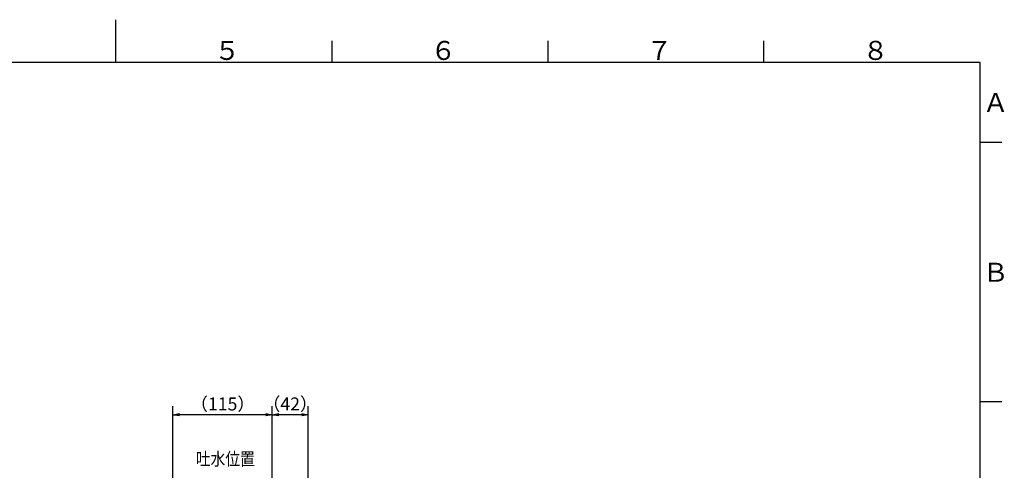
# Model space of a CAD drawing. Extents: x -1050 to 1050, y -742 to 742.
# Drawn here: x -111 to 1028, y 221 to 742 of the extents above; entities that cross this region are included whole.
import ezdxf

# ---------------------------------------------------------------- set-up
doc = ezdxf.new("R2010")
doc.units = 0
doc.header["$LTSCALE"] = 25
doc.layers.get('0').update_dxf_attribs({"linetype": 'CONTINUOUS'})
doc.layers.get('DEFPOINTS').update_dxf_attribs({"linetype": 'CONTINUOUS'})
doc.layers.add('BALN', color=7, linetype='CONTINUOUS')
doc.styles.add('BIGFONT', font='ROMANS.shx', dxfattribs={"width": 0.833, "bigfont": 'bigfont.shx'})
doc.dimstyles.new('ITM', dxfattribs={"dimscale": 5, "dimtxt": 3, "dimasz": 1.5, "dimexe": 2, "dimexo": 0, "dimgap": 0.6, "dimtad": 3, "dimdec": 3, "dimdsep": 46, "dimtxsty": 'BIGFONT', "dimblk": 'OPEN', "dimblk1": 'OPEN', "dimblk2": 'OPEN', "dimcen": 0, "dimclrd": 4, "dimclre": 4, "dimclrt": 256, "dimadec": 3, "dimazin": 2, "dimtp": 495, "dimtfac": 1, "dimtdec": 3, "dimtmove": 0, "dimatfit": 3, "dimldrblk": 'OPEN', "dimfxl": 1, "dimarcsym": 0})

# ---------------------------------------------------------------- blocks, each defined once
blk = doc.blocks.new('_OPEN')
at = {"color": 0, "linetype": 'ByBlock'}
for p, q in [((-1, 0.17), (0, 0)), ((0, 0), (-1, -0.17)), ((0, 0), (-1, 0))]:
    blk.add_line(p, q, dxfattribs=at)
blk = doc.blocks.new('*D38')
at = {"layer": 'BALN', "color": 4, "lineweight": -2, "transparency": 16777216}
for p, q in [((181.2, 151.2), (181.2, 295.3)), ((215.2, 285.3), (188.7, 285.3)), ((222.7, 110.4), (222.7, 295.3))]:
    blk.add_line(p, q, dxfattribs=at)
at = {"layer": 'DEFPOINTS', "color": 0}
for p in [(181.2, 285.3), (181.2, 151.2), (222.7, 110.4)]:
    blk.add_point(p, dxfattribs=at)
at = {"layer": 'BALN', "color": 4, "lineweight": -2, "transparency": 16777216, "xscale": 7.5, "yscale": 7.5, "zscale": 7.5, "rotation": 180}
blk.add_blockref('_OPEN', (181.2, 285.3), dxfattribs=at)
at = {"layer": 'BALN', "color": 4, "lineweight": -2, "transparency": 16777216, "xscale": 7.5, "yscale": 7.5, "zscale": 7.5}
blk.add_blockref('_OPEN', (222.7, 285.3), dxfattribs=at)
at = {"layer": 'BALN', "color": 1, "transparency": 16777216, "insert": (201.9, 295.8), "char_height": 15, "attachment_point": 5, "style": 'BIGFONT'}
blk.add_mtext('（42）', dxfattribs=at)
blk = doc.blocks.new('*D39')
at = {"layer": 'BALN', "color": 4, "lineweight": -2, "transparency": 16777216}
for p, q in [((66.2, 170.6), (66.2, 295.3)), ((173.7, 285.3), (73.7, 285.3)), ((181.2, 151.2), (181.2, 295.3))]:
    blk.add_line(p, q, dxfattribs=at)
at = {"layer": 'DEFPOINTS', "color": 0}
for p in [(66.2, 285.3), (66.2, 170.6), (181.2, 151.2)]:
    blk.add_point(p, dxfattribs=at)
at = {"layer": 'BALN', "color": 4, "lineweight": -2, "transparency": 16777216, "xscale": 7.5, "yscale": 7.5, "zscale": 7.5, "rotation": 180}
blk.add_blockref('_OPEN', (66.2, 285.3), dxfattribs=at)
at = {"layer": 'BALN', "color": 4, "lineweight": -2, "transparency": 16777216, "xscale": 7.5, "yscale": 7.5, "zscale": 7.5}
blk.add_blockref('_OPEN', (181.2, 285.3), dxfattribs=at)
at = {"layer": 'BALN', "color": 1, "transparency": 16777216, "insert": (123.8, 295.8), "char_height": 15, "attachment_point": 5, "style": 'BIGFONT'}
blk.add_mtext('（115）', dxfattribs=at)

msp = doc.modelspace()

# ---------------------------------------------------------------- linework, layer by layer
at = {"color": 3}
for p, q in [((0, 742), (0, 692.5)), ((250, 717.5), (250, 692.5)), ((1025, 600), (1000, 600)), ((1025, 300), (1000, 300))]:
    msp.add_line(p, q, dxfattribs=at)
at = {"color": 3, "linetype": 'Continuous'}
for p, q in [((500, 717.5), (500, 692.5)), ((750, 692.5), (750, 717.5))]:
    msp.add_line(p, q, dxfattribs=at)
at = {"color": 2}
for p, q in [((1000, 692.5), (-925, 692.5)), ((1000, -692.5), (1000, 692.5))]:
    msp.add_line(p, q, dxfattribs=at)

# ---------------------------------------------------------------- texts
at = {"color": 7, "linetype": 'Continuous', "style": 'BIGFONT'}
for s, p in [('６', (364, 695.5)), ('８', (864, 695.5)), ('５', (114, 695.5)), ('７', (614, 695.5)), ('Ａ', (1003, 635.25)), ('Ｂ', (1003, 439))]:
    msp.add_text(s, height=22, dxfattribs=at).set_placement(p)
at = {"layer": 'BALN', "color": 7, "style": 'BIGFONT', "width": 0.833}
msp.add_text('吐水位置', height=15, dxfattribs=at).set_placement((92.77843675, 226.69483065))

# ---------------------------------------------------------------- dimensions: what is measured, and where the dimension line sits
at = {"layer": 'BALN', "color": 4}
for base, p1, p2, text, picture, middle in [((66.17792439, 285.30188687), (181.17791895, 151.2203677), (66.17792439, 170.64093549), '（115）', '*D39', (123.84503092, 285.30188687)), ((181.17791895, 285.30188687), (222.68798705, 110.42454678), (181.17791895, 151.2203677), '（42）', '*D38', (201.932953, 285.30188687))]:
    dim = msp.add_linear_dim(base=base, p1=p1, p2=p2, text=text, dimstyle='ITM', override={"dimdec": 8, "dimclrt": 1, "dimadec": 8}, dxfattribs=at)
    dim.commit()
    dim.dimension.update_dxf_attribs({"geometry": picture, "text_midpoint": middle, "dimtype": 160})

doc.saveas('drawing.dxf')
